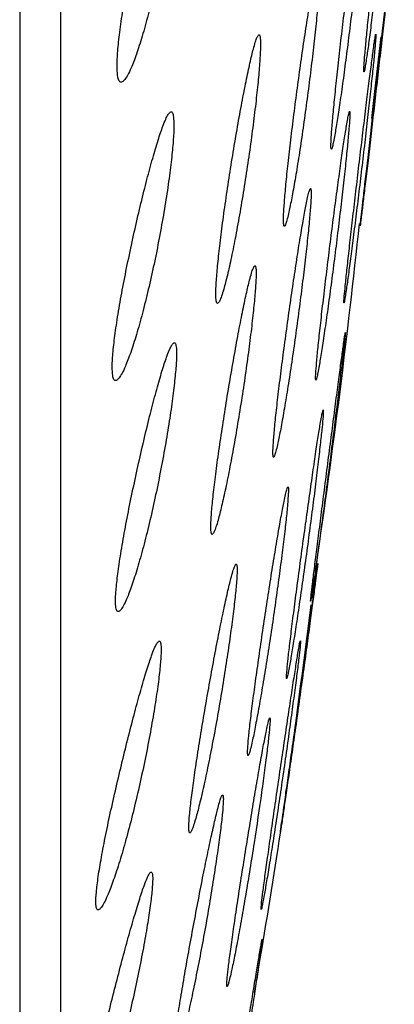
# Model space of a CAD drawing. Units: inches. Extents: x -661 to -51, y 1729 to 3048.
# Drawn here: x -155 to -151, y 1866 to 1878 of the extents above; entities that cross this region are included whole.
import ezdxf

# ---------------------------------------------------------------- set-up
doc = ezdxf.new("R2010")
doc.units = ezdxf.units.IN
doc.header["$MEASUREMENT"] = 0

# ---------------------------------------------------------------- blocks, each defined once
blk = doc.blocks.new('A$Cbecb5503')
for p, q in [((142.95, 100.771), (142.995, 100.763)), ((147.748, 100.183), (148.068, 100.146)), ((148.068, 100.146), (148.714, 100.071))]:
    blk.add_line(p, q)
for points, knots in [([(266.384, 104.357), (263.683, 104.357), (256.616, 104.357), (245.371, 104.357), (232.751, 104.357), (220.491, 104.357), (208.63, 104.357), (196.456, 104.357), (184.118, 104.357), (171.804, 104.357), (160.293, 104.357), (149.639, 104.357), (139.957, 104.357), (131.245, 104.357), (123.507, 104.357), (116.714, 104.357), (110.913, 104.357), (106.123, 104.357), (102.367, 104.357), (99.692, 104.357), (98.026, 104.357), (97.835, 104.357), (97.74, 104.357)], [0, 0, 0, 0, 0.029203, 0.076404, 0.12333, 0.169769, 0.215998, 0.261992, 0.316682, 0.371036, 0.425069, 0.47879, 0.532212, 0.584204, 0.636298, 0.688404, 0.740457, 0.7923, 0.844488, 0.896513, 0.948695, 1, 1, 1, 1]), ([(266.925, 103.874), (262.636, 103.874), (254.003, 103.874), (241.327, 103.874), (228.935, 103.874), (216.983, 103.874), (205.537, 103.874), (194.661, 103.874), (184.418, 103.874), (174.864, 103.874), (166.052, 103.874), (158.03, 103.874), (150.842, 103.874), (144.527, 103.874), (139.118, 103.874), (134.643, 103.874), (131.134, 103.874), (128.572, 103.874), (127.113, 103.874), (126.508, 103.874), (126.673, 103.874), (126.681, 103.874)], [0, 0, 0, 0, 0.05564, 0.111992, 0.168168, 0.22418, 0.28004, 0.335758, 0.391347, 0.446817, 0.502178, 0.557441, 0.612617, 0.667715, 0.722746, 0.777719, 0.832644, 0.887531, 0.94239, 0.997229, 1, 1, 1, 1]), ([(135.647, 103.552), (135.645, 103.556), (135.641, 103.565), (135.647, 103.574), (135.663, 103.581), (135.689, 103.585), (135.743, 103.587), (135.847, 103.579), (136.033, 103.551), (136.264, 103.508), (136.531, 103.451), (136.824, 103.384), (137.13, 103.31), (137.44, 103.233), (137.741, 103.154), (138.024, 103.078), (138.278, 103.006), (138.494, 102.941), (138.644, 102.891), (138.74, 102.854), (138.798, 102.827), (138.814, 102.814), (138.822, 102.808)], [0, 0, 0, 0, 0.025372, 0.050416, 0.075307, 0.100215, 0.125309, 0.187491, 0.250289, 0.312152, 0.375157, 0.437303, 0.500044, 0.562524, 0.624971, 0.687556, 0.749919, 0.812437, 0.874879, 0.916619, 0.95809, 1, 1, 1, 1]), ([(138.822, 102.808), (138.824, 102.804), (138.828, 102.797), (138.822, 102.79), (138.806, 102.784), (138.78, 102.781), (138.726, 102.78), (138.621, 102.786), (138.435, 102.808), (138.203, 102.843), (137.845, 102.905), (137.333, 103.009), (136.813, 103.136), (136.439, 103.24), (136.186, 103.317), (135.972, 103.39), (135.823, 103.449), (135.728, 103.494), (135.67, 103.527), (135.655, 103.543), (135.647, 103.552)], [0, 0, 0, 0, 0.025238, 0.050229, 0.07514, 0.100145, 0.125419, 0.188011, 0.250573, 0.31316, 0.375589, 0.499989, 0.62446, 0.68697, 0.749563, 0.812481, 0.874718, 0.917086, 0.958574, 1, 1, 1, 1]), ([(138.382, 103.414), (138.38, 103.419), (138.376, 103.428), (138.382, 103.439), (138.397, 103.447), (138.423, 103.452), (138.477, 103.456), (138.581, 103.451), (138.767, 103.428), (138.998, 103.39), (139.265, 103.338), (139.558, 103.276), (139.865, 103.206), (140.175, 103.133), (140.477, 103.057), (140.76, 102.983), (141.014, 102.913), (141.23, 102.848), (141.379, 102.798), (141.475, 102.761), (141.533, 102.733), (141.548, 102.719), (141.556, 102.712)], [0, 0, 0, 0, 0.025429, 0.050501, 0.075391, 0.100269, 0.125302, 0.187542, 0.2503, 0.312261, 0.375178, 0.43728, 0.500047, 0.562469, 0.624961, 0.68757, 0.749914, 0.812452, 0.87487, 0.916631, 0.958109, 1, 1, 1, 1]), ([(141.556, 102.712), (141.558, 102.709), (141.563, 102.701), (141.556, 102.693), (141.541, 102.687), (141.515, 102.682), (141.461, 102.679), (141.357, 102.683), (141.17, 102.701), (140.938, 102.732), (140.669, 102.775), (140.375, 102.828), (140.067, 102.89), (139.756, 102.959), (139.455, 103.032), (139.173, 103.107), (138.92, 103.181), (138.706, 103.253), (138.557, 103.311), (138.462, 103.355), (138.405, 103.388), (138.39, 103.406), (138.382, 103.414)], [0, 0, 0, 0, 0.025198, 0.050157, 0.075042, 0.100026, 0.125279, 0.18783, 0.2503, 0.312785, 0.375171, 0.437583, 0.500019, 0.562326, 0.624901, 0.687332, 0.749858, 0.812652, 0.874857, 0.91712, 0.958565, 1, 1, 1, 1]), ([(141.915, 103.176), (141.912, 103.18), (141.908, 103.19), (141.914, 103.201), (141.93, 103.21), (141.956, 103.216), (142.009, 103.222), (142.113, 103.22), (142.298, 103.203), (142.529, 103.171), (142.797, 103.126), (143.09, 103.07), (143.397, 103.007), (143.708, 102.939), (144.01, 102.869), (144.294, 102.799), (144.547, 102.732), (144.763, 102.67), (144.912, 102.621), (145.007, 102.584), (145.065, 102.556), (145.08, 102.542), (145.088, 102.535)], [0, 0, 0, 0, 0.025426, 0.050499, 0.07539, 0.100269, 0.125301, 0.187675, 0.250323, 0.312329, 0.3752, 0.437315, 0.500065, 0.562477, 0.624966, 0.687534, 0.749907, 0.812475, 0.874867, 0.916617, 0.958098, 1, 1, 1, 1]), ([(145.088, 102.535), (145.09, 102.531), (145.095, 102.523), (145.089, 102.514), (145.073, 102.507), (145.047, 102.502), (144.994, 102.497), (144.89, 102.498), (144.704, 102.513), (144.473, 102.539), (144.203, 102.577), (143.909, 102.625), (143.601, 102.682), (143.29, 102.745), (142.988, 102.812), (142.705, 102.883), (142.452, 102.953), (142.238, 103.02), (142.089, 103.075), (141.995, 103.118), (141.938, 103.15), (141.922, 103.167), (141.915, 103.176)], [0, 0, 0, 0, 0.025194, 0.050154, 0.075043, 0.10003, 0.125284, 0.187837, 0.250316, 0.31279, 0.375198, 0.43763, 0.500048, 0.562363, 0.624921, 0.687326, 0.749864, 0.812583, 0.874858, 0.917038, 0.958487, 1, 1, 1, 1]), ([(144.649, 103.206), (144.647, 103.212), (144.643, 103.222), (144.649, 103.234), (144.664, 103.245), (144.69, 103.252), (144.743, 103.26), (144.847, 103.262), (145.033, 103.247), (145.264, 103.218), (145.532, 103.175), (145.826, 103.121), (146.133, 103.058), (146.444, 102.99), (146.746, 102.92), (147.029, 102.849), (147.282, 102.78), (147.498, 102.716), (147.647, 102.665), (147.742, 102.626), (147.8, 102.597), (147.815, 102.581), (147.823, 102.573)], [0, 0, 0, 0, 0.025472, 0.050569, 0.075462, 0.100323, 0.125316, 0.187695, 0.250332, 0.312347, 0.375206, 0.437283, 0.500063, 0.562443, 0.624958, 0.68752, 0.749899, 0.812472, 0.874868, 0.916637, 0.95812, 1, 1, 1, 1]), ([(147.823, 102.573), (147.825, 102.569), (147.829, 102.561), (147.823, 102.55), (147.808, 102.542), (147.782, 102.536), (147.728, 102.53), (147.624, 102.528), (147.438, 102.54), (147.207, 102.564), (146.937, 102.6), (146.643, 102.646), (146.334, 102.702), (146.023, 102.764), (145.721, 102.832), (145.438, 102.902), (145.186, 102.973), (144.972, 103.042), (144.824, 103.099), (144.729, 103.144), (144.672, 103.179), (144.657, 103.197), (144.649, 103.206)], [0, 0, 0, 0, 0.025199, 0.050163, 0.075053, 0.100038, 0.125286, 0.187821, 0.250321, 0.31281, 0.3752, 0.437628, 0.500041, 0.562365, 0.624912, 0.687304, 0.749853, 0.812529, 0.874854, 0.917068, 0.958517, 1, 1, 1, 1]), ([(148.181, 103.141), (148.179, 103.146), (148.175, 103.157), (148.181, 103.17), (148.197, 103.182), (148.222, 103.191), (148.275, 103.2), (148.379, 103.205), (148.565, 103.195), (148.796, 103.169), (149.064, 103.13), (149.358, 103.079), (149.666, 103.019), (149.977, 102.954), (150.279, 102.884), (150.563, 102.814), (150.816, 102.746), (151.031, 102.682), (151.179, 102.63), (151.274, 102.59), (151.332, 102.56), (151.347, 102.543), (151.355, 102.535)], [0, 0, 0, 0, 0.025475, 0.050573, 0.075466, 0.100326, 0.125317, 0.187784, 0.25035, 0.312383, 0.375219, 0.437277, 0.500069, 0.562432, 0.624958, 0.687498, 0.749894, 0.812472, 0.874868, 0.916643, 0.958129, 1, 1, 1, 1]), ([(151.355, 102.535), (151.357, 102.53), (151.362, 102.521), (151.355, 102.51), (151.34, 102.501), (151.314, 102.494), (151.261, 102.486), (151.157, 102.482), (150.971, 102.49), (150.74, 102.511), (150.47, 102.544), (150.176, 102.588), (149.866, 102.64), (149.555, 102.7), (149.253, 102.766), (148.97, 102.835), (148.718, 102.905), (148.504, 102.974), (148.356, 103.031), (148.261, 103.076), (148.204, 103.112), (148.189, 103.131), (148.181, 103.141)], [0, 0, 0, 0, 0.02518, 0.050138, 0.075032, 0.100029, 0.125294, 0.187832, 0.250335, 0.312813, 0.375214, 0.437655, 0.500051, 0.562385, 0.624916, 0.68729, 0.749851, 0.812488, 0.874853, 0.917033, 0.958484, 1, 1, 1, 1]), ([(136.562, 102.528), (136.56, 102.531), (136.555, 102.536), (136.561, 102.541), (136.577, 102.544), (136.603, 102.545), (136.655, 102.543), (136.759, 102.534), (136.942, 102.51), (137.172, 102.476), (137.438, 102.432), (137.73, 102.382), (138.038, 102.326), (138.349, 102.268), (138.652, 102.21), (138.937, 102.153), (139.191, 102.099), (139.408, 102.051), (139.558, 102.015), (139.653, 101.989), (139.711, 101.97), (139.727, 101.962), (139.734, 101.957)], [0, 0, 0, 0, 0.025271, 0.050273, 0.075166, 0.100114, 0.125277, 0.187583, 0.250296, 0.312464, 0.375227, 0.43754, 0.500129, 0.56264, 0.625028, 0.687535, 0.749933, 0.812418, 0.874877, 0.916636, 0.9581, 1, 1, 1, 1]), ([(139.734, 101.957), (139.737, 101.955), (139.741, 101.951), (139.735, 101.947), (139.719, 101.944), (139.694, 101.943), (139.641, 101.945), (139.537, 101.952), (139.353, 101.973), (139.124, 102.003), (138.857, 102.043), (138.564, 102.089), (138.256, 102.141), (137.945, 102.198), (137.642, 102.256), (137.357, 102.315), (137.103, 102.371), (136.887, 102.423), (136.737, 102.463), (136.642, 102.492), (136.585, 102.513), (136.569, 102.523), (136.562, 102.528)], [0, 0, 0, 0, 0.025216, 0.050184, 0.07507, 0.100044, 0.125275, 0.187796, 0.250297, 0.3128, 0.375233, 0.437622, 0.500112, 0.562435, 0.624995, 0.687481, 0.749916, 0.812608, 0.874863, 0.91696, 0.958418, 1, 1, 1, 1]), ([(139.296, 102.333), (139.294, 102.335), (139.29, 102.341), (139.296, 102.347), (139.311, 102.35), (139.337, 102.352), (139.39, 102.353), (139.493, 102.346), (139.676, 102.326), (139.906, 102.296), (140.172, 102.256), (140.465, 102.21), (140.772, 102.158), (141.084, 102.103), (141.387, 102.047), (141.672, 101.992), (141.927, 101.94), (142.143, 101.893), (142.293, 101.857), (142.388, 101.83), (142.446, 101.811), (142.461, 101.802), (142.469, 101.798)], [0, 0, 0, 0, 0.025287, 0.050298, 0.075194, 0.100136, 0.125285, 0.187623, 0.250305, 0.312506, 0.375242, 0.437553, 0.500133, 0.562589, 0.625022, 0.687566, 0.749932, 0.812424, 0.874868, 0.916662, 0.958131, 1, 1, 1, 1]), ([(142.469, 101.798), (142.471, 101.795), (142.475, 101.791), (142.469, 101.785), (142.454, 101.782), (142.428, 101.78), (142.375, 101.78), (142.272, 101.786), (142.088, 101.803), (141.859, 101.83), (141.592, 101.866), (141.299, 101.909), (140.991, 101.958), (140.679, 102.011), (140.376, 102.067), (140.091, 102.123), (139.837, 102.177), (139.621, 102.227), (139.472, 102.267), (139.377, 102.296), (139.319, 102.317), (139.304, 102.328), (139.296, 102.333)], [0, 0, 0, 0, 0.025203, 0.050166, 0.075054, 0.100037, 0.125281, 0.187807, 0.250308, 0.312807, 0.375246, 0.437652, 0.500123, 0.562441, 0.625, 0.687462, 0.749916, 0.812558, 0.874863, 0.916942, 0.9584, 1, 1, 1, 1]), ([(134.857, 102.006), (134.854, 102.006), (134.85, 102.008), (134.856, 102.008), (134.871, 102.006), (134.897, 102.002), (134.95, 101.995), (135.052, 101.979), (135.235, 101.949), (135.463, 101.911), (135.728, 101.867), (136.02, 101.819), (136.327, 101.768), (136.639, 101.717), (136.943, 101.667), (137.229, 101.619), (137.485, 101.577), (137.702, 101.541), (137.852, 101.516), (137.948, 101.499), (138.006, 101.489), (138.021, 101.485), (138.029, 101.484)], [0, 0, 0, 0, 0.025191, 0.050154, 0.075046, 0.100027, 0.125258, 0.187572, 0.250283, 0.312594, 0.375251, 0.437659, 0.50017, 0.562721, 0.62507, 0.687541, 0.749957, 0.8124, 0.874877, 0.916641, 0.958095, 1, 1, 1, 1]), ([(138.029, 101.484), (138.031, 101.483), (138.035, 101.482), (138.029, 101.482), (138.014, 101.483), (137.988, 101.486), (137.936, 101.493), (137.833, 101.508), (137.65, 101.535), (137.422, 101.569), (137.069, 101.624), (136.559, 101.706), (136.035, 101.793), (135.656, 101.858), (135.4, 101.903), (135.183, 101.942), (135.033, 101.97), (134.937, 101.988), (134.88, 102), (134.864, 102.004), (134.857, 102.006)], [0, 0, 0, 0, 0.025267, 0.050274, 0.075189, 0.100181, 0.125416, 0.188012, 0.250579, 0.313135, 0.375698, 0.500159, 0.624613, 0.6872, 0.749655, 0.812386, 0.874731, 0.916721, 0.958229, 1, 1, 1, 1]), ([(142.829, 102.068), (142.826, 102.071), (142.822, 102.077), (142.828, 102.083), (142.844, 102.088), (142.869, 102.091), (142.922, 102.092), (143.025, 102.089), (143.208, 102.072), (143.437, 102.047), (143.704, 102.012), (143.997, 101.969), (144.305, 101.922), (144.617, 101.871), (144.92, 101.818), (145.205, 101.766), (145.46, 101.717), (145.676, 101.671), (145.825, 101.636), (145.92, 101.609), (145.978, 101.59), (145.993, 101.581), (146.001, 101.576)], [0, 0, 0, 0, 0.025273, 0.050278, 0.075175, 0.100127, 0.12529, 0.187672, 0.250316, 0.312561, 0.375259, 0.437561, 0.500143, 0.562575, 0.625022, 0.68757, 0.749929, 0.812432, 0.874864, 0.916673, 0.958146, 1, 1, 1, 1]), ([(146.001, 101.576), (146.003, 101.573), (146.008, 101.568), (146.002, 101.563), (145.986, 101.558), (145.961, 101.556), (145.908, 101.554), (145.805, 101.558), (145.621, 101.572), (145.392, 101.595), (145.125, 101.627), (144.832, 101.666), (144.523, 101.711), (144.212, 101.761), (143.908, 101.812), (143.623, 101.865), (143.369, 101.916), (143.153, 101.964), (143.004, 102.002), (142.909, 102.031), (142.852, 102.052), (142.836, 102.063), (142.829, 102.068)], [0, 0, 0, 0, 0.025196, 0.050157, 0.075047, 0.100034, 0.125283, 0.1878, 0.250317, 0.312824, 0.375261, 0.437665, 0.500136, 0.562464, 0.625008, 0.687435, 0.749915, 0.812522, 0.874863, 0.916897, 0.958356, 1, 1, 1, 1]), ([(145.563, 102.004), (145.561, 102.007), (145.557, 102.013), (145.563, 102.02), (145.578, 102.026), (145.603, 102.03), (145.656, 102.033), (145.759, 102.031), (145.943, 102.018), (146.172, 101.994), (146.438, 101.962), (146.731, 101.922), (147.04, 101.876), (147.352, 101.826), (147.655, 101.775), (147.94, 101.723), (148.195, 101.673), (148.411, 101.627), (148.56, 101.591), (148.655, 101.564), (148.712, 101.544), (148.728, 101.533), (148.736, 101.528)], [0, 0, 0, 0, 0.025319, 0.050347, 0.075245, 0.100174, 0.125292, 0.187685, 0.250317, 0.312569, 0.375263, 0.437577, 0.500145, 0.56254, 0.625018, 0.687569, 0.749927, 0.81244, 0.874862, 0.916673, 0.958149, 1, 1, 1, 1]), ([(148.736, 101.528), (148.738, 101.525), (148.742, 101.52), (148.736, 101.513), (148.721, 101.508), (148.695, 101.505), (148.642, 101.502), (148.54, 101.504), (148.355, 101.516), (148.126, 101.537), (147.859, 101.567), (147.566, 101.604), (147.258, 101.647), (146.946, 101.695), (146.642, 101.745), (146.357, 101.797), (146.103, 101.848), (145.887, 101.896), (145.738, 101.935), (145.643, 101.965), (145.586, 101.987), (145.571, 101.998), (145.563, 102.004)], [0, 0, 0, 0, 0.025213, 0.050184, 0.075075, 0.100053, 0.125284, 0.187784, 0.250319, 0.312831, 0.375266, 0.437689, 0.500138, 0.562447, 0.625005, 0.687436, 0.749913, 0.812486, 0.874861, 0.916895, 0.958356, 1, 1, 1, 1]), ([(137.475, 101.895), (137.473, 101.896), (137.469, 101.899), (137.475, 101.902), (137.49, 101.903), (137.516, 101.902), (137.568, 101.898), (137.671, 101.888), (137.854, 101.864), (138.083, 101.832), (138.348, 101.793), (138.641, 101.749), (138.948, 101.7), (139.26, 101.65), (139.564, 101.6), (139.849, 101.552), (140.105, 101.508), (140.322, 101.469), (140.471, 101.44), (140.567, 101.419), (140.625, 101.406), (140.64, 101.4), (140.648, 101.397)], [0, 0, 0, 0, 0.025233, 0.050218, 0.075114, 0.10008, 0.125274, 0.187599, 0.250293, 0.312581, 0.375256, 0.437644, 0.500162, 0.562661, 0.625051, 0.687559, 0.749944, 0.812403, 0.874872, 0.916662, 0.958123, 1, 1, 1, 1]), ([(140.648, 101.397), (140.65, 101.395), (140.654, 101.392), (140.648, 101.39), (140.633, 101.389), (140.607, 101.39), (140.554, 101.393), (140.452, 101.403), (140.268, 101.424), (140.04, 101.453), (139.686, 101.502), (139.175, 101.577), (138.652, 101.662), (138.273, 101.728), (138.017, 101.774), (137.801, 101.816), (137.651, 101.847), (137.556, 101.87), (137.498, 101.885), (137.483, 101.891), (137.475, 101.895)], [0, 0, 0, 0, 0.025257, 0.05026, 0.075177, 0.100175, 0.125423, 0.188021, 0.250597, 0.313164, 0.375705, 0.500152, 0.624595, 0.687121, 0.749638, 0.812339, 0.874728, 0.916739, 0.958246, 1, 1, 1, 1]), ([(140.21, 101.646), (140.208, 101.648), (140.203, 101.651), (140.209, 101.654), (140.225, 101.656), (140.25, 101.656), (140.303, 101.654), (140.405, 101.646), (140.588, 101.626), (140.817, 101.598), (141.083, 101.562), (141.375, 101.521), (141.683, 101.476), (141.995, 101.429), (142.299, 101.382), (142.585, 101.336), (142.84, 101.293), (143.057, 101.255), (143.206, 101.226), (143.301, 101.205), (143.359, 101.191), (143.374, 101.184), (143.382, 101.181)], [0, 0, 0, 0, 0.025231, 0.050217, 0.075116, 0.100085, 0.125282, 0.187644, 0.250304, 0.312599, 0.375264, 0.437644, 0.500166, 0.562657, 0.625048, 0.687548, 0.749941, 0.812425, 0.874866, 0.916664, 0.95813, 1, 1, 1, 1]), ([(137.403, 101.573), (137.938, 101.482), (139.462, 101.225), (140.995, 101.03), (141.99, 100.904)], [0, 0, 0, 0, 0.351099, 1, 1, 1, 1]), ([(143.382, 101.181), (143.384, 101.18), (143.389, 101.176), (143.383, 101.173), (143.367, 101.172), (143.342, 101.172), (143.289, 101.174), (143.186, 101.181), (143.003, 101.199), (142.775, 101.225), (142.508, 101.259), (142.216, 101.298), (141.908, 101.341), (141.596, 101.387), (141.292, 101.435), (141.006, 101.482), (140.751, 101.526), (140.535, 101.567), (140.385, 101.597), (140.29, 101.62), (140.233, 101.635), (140.217, 101.642), (140.21, 101.646)], [0, 0, 0, 0, 0.025216, 0.050186, 0.075074, 0.10005, 0.125279, 0.187795, 0.250305, 0.312804, 0.375268, 0.437654, 0.500159, 0.5625, 0.625035, 0.687491, 0.749934, 0.812538, 0.874864, 0.916854, 0.958318, 1, 1, 1, 1]), ([(138.389, 101.493), (138.387, 101.494), (138.382, 101.495), (138.388, 101.496), (138.404, 101.495), (138.429, 101.493), (138.482, 101.488), (138.584, 101.475), (138.767, 101.451), (138.995, 101.419), (139.26, 101.382), (139.552, 101.34), (139.86, 101.295), (140.172, 101.249), (140.476, 101.204), (140.762, 101.161), (141.018, 101.122), (141.235, 101.089), (141.385, 101.064), (141.48, 101.048), (141.538, 101.038), (141.553, 101.034), (141.561, 101.032)], [0, 0, 0, 0, 0.025204, 0.050176, 0.075072, 0.100052, 0.125272, 0.187613, 0.250293, 0.312636, 0.375269, 0.437697, 0.500181, 0.562689, 0.625068, 0.687554, 0.749952, 0.812396, 0.874873, 0.916664, 0.958122, 1, 1, 1, 1]), ([(141.561, 101.032), (141.563, 101.031), (141.568, 101.029), (141.562, 101.029), (141.546, 101.029), (141.521, 101.031), (141.468, 101.036), (141.366, 101.048), (141.183, 101.07), (140.955, 101.1), (140.689, 101.136), (140.397, 101.176), (140.089, 101.22), (139.777, 101.265), (139.473, 101.311), (139.187, 101.355), (138.931, 101.396), (138.715, 101.431), (138.565, 101.457), (138.469, 101.475), (138.412, 101.486), (138.397, 101.49), (138.389, 101.493)], [0, 0, 0, 0, 0.025231, 0.050208, 0.075095, 0.100062, 0.125274, 0.187799, 0.2503, 0.312773, 0.375269, 0.437634, 0.500178, 0.562597, 0.625067, 0.687491, 0.749946, 0.812556, 0.874882, 0.916766, 0.958225, 1, 1, 1, 1]), ([(143.742, 101.343), (143.74, 101.345), (143.736, 101.349), (143.742, 101.352), (143.757, 101.355), (143.782, 101.356), (143.835, 101.355), (143.937, 101.349), (144.12, 101.333), (144.349, 101.308), (144.615, 101.277), (144.907, 101.24), (145.216, 101.198), (145.528, 101.155), (145.832, 101.11), (146.118, 101.067), (146.373, 101.026), (146.589, 100.989), (146.739, 100.96), (146.834, 100.94), (146.891, 100.925), (146.907, 100.918), (146.914, 100.915)], [0, 0, 0, 0, 0.025243, 0.050235, 0.075134, 0.100099, 0.125284, 0.187679, 0.250312, 0.312628, 0.375276, 0.437656, 0.500172, 0.562632, 0.625048, 0.687568, 0.74994, 0.81242, 0.874865, 0.916677, 0.958144, 1, 1, 1, 1]), ([(146.914, 100.915), (146.917, 100.913), (146.921, 100.91), (146.915, 100.906), (146.9, 100.904), (146.874, 100.903), (146.822, 100.903), (146.719, 100.909), (146.536, 100.924), (146.307, 100.947), (146.041, 100.977), (145.749, 101.012), (145.44, 101.052), (145.128, 101.094), (144.824, 101.139), (144.538, 101.183), (144.283, 101.225), (144.067, 101.264), (143.917, 101.294), (143.822, 101.316), (143.765, 101.332), (143.75, 101.339), (143.742, 101.343)], [0, 0, 0, 0, 0.025245, 0.05023, 0.075118, 0.100078, 0.125274, 0.187774, 0.250309, 0.312815, 0.375276, 0.43767, 0.500165, 0.562495, 0.625037, 0.687473, 0.749932, 0.812498, 0.874864, 0.916835, 0.9583, 1, 1, 1, 1]), ([(139.302, 101.267), (139.3, 101.267), (139.296, 101.268), (139.302, 101.267), (139.317, 101.265), (139.343, 101.261), (139.395, 101.254), (139.497, 101.239), (139.68, 101.213), (139.907, 101.181), (140.173, 101.143), (140.464, 101.102), (140.772, 101.059), (141.084, 101.015), (141.389, 100.973), (141.675, 100.934), (141.931, 100.899), (142.148, 100.869), (142.298, 100.848), (142.394, 100.835), (142.451, 100.827), (142.467, 100.825), (142.475, 100.824)], [0, 0, 0, 0, 0.025215, 0.050192, 0.075086, 0.100056, 0.125259, 0.187613, 0.25029, 0.312683, 0.375273, 0.437706, 0.50019, 0.562727, 0.625079, 0.687536, 0.749956, 0.812398, 0.874874, 0.916649, 0.958104, 1, 1, 1, 1]), ([(142.475, 100.824), (142.477, 100.824), (142.481, 100.823), (142.475, 100.824), (142.46, 100.826), (142.434, 100.829), (142.382, 100.836), (142.279, 100.849), (142.097, 100.874), (141.869, 100.904), (141.604, 100.94), (141.312, 100.98), (141.004, 101.023), (140.692, 101.066), (140.387, 101.109), (140.101, 101.15), (139.845, 101.187), (139.628, 101.218), (139.478, 101.24), (139.383, 101.254), (139.325, 101.263), (139.31, 101.265), (139.302, 101.267)], [0, 0, 0, 0, 0.025262, 0.050253, 0.075139, 0.100087, 0.125262, 0.187791, 0.250295, 0.31277, 0.375274, 0.437619, 0.500185, 0.562593, 0.625073, 0.687542, 0.749954, 0.812559, 0.874875, 0.916755, 0.958219, 1, 1, 1, 1]), ([(141.123, 101.19), (141.121, 101.191), (141.117, 101.193), (141.123, 101.195), (141.138, 101.195), (141.164, 101.194), (141.216, 101.19), (141.318, 101.18), (141.501, 101.159), (141.729, 101.131), (141.995, 101.097), (142.287, 101.058), (142.595, 101.017), (142.907, 100.974), (143.212, 100.931), (143.498, 100.891), (143.753, 100.853), (143.97, 100.821), (144.119, 100.797), (144.215, 100.78), (144.272, 100.769), (144.288, 100.765), (144.296, 100.762)], [0, 0, 0, 0, 0.025223, 0.050206, 0.075104, 0.100075, 0.125275, 0.187647, 0.250304, 0.312653, 0.375275, 0.437687, 0.500187, 0.562735, 0.625073, 0.687519, 0.749947, 0.812407, 0.874879, 0.916625, 0.958082, 1, 1, 1, 1]), ([(144.296, 100.762), (144.298, 100.761), (144.302, 100.759), (144.296, 100.758), (144.281, 100.758), (144.255, 100.759), (144.203, 100.763), (144.1, 100.772), (143.917, 100.792), (143.689, 100.818), (143.423, 100.85), (143.131, 100.887), (142.823, 100.928), (142.511, 100.97), (142.207, 101.013), (141.921, 101.055), (141.665, 101.093), (141.449, 101.128), (141.299, 101.153), (141.204, 101.171), (141.146, 101.183), (141.131, 101.188), (141.123, 101.19)], [0, 0, 0, 0, 0.025218, 0.050189, 0.075078, 0.100053, 0.125279, 0.187809, 0.250308, 0.312782, 0.375279, 0.437659, 0.500183, 0.562562, 0.625063, 0.687492, 0.749944, 0.812515, 0.874875, 0.916797, 0.958259, 1, 1, 1, 1]), ([(146.477, 101.214), (146.474, 101.216), (146.47, 101.22), (146.476, 101.225), (146.491, 101.228), (146.517, 101.23), (146.569, 101.231), (146.672, 101.226), (146.855, 101.212), (147.083, 101.19), (147.349, 101.161), (147.642, 101.126), (147.95, 101.087), (148.263, 101.045), (148.567, 101.002), (148.853, 100.959), (149.108, 100.918), (149.324, 100.881), (149.473, 100.852), (149.568, 100.831), (149.626, 100.816), (149.641, 100.808), (149.649, 100.805)], [0, 0, 0, 0, 0.025262, 0.050263, 0.075162, 0.100116, 0.125282, 0.187678, 0.250313, 0.312667, 0.375284, 0.437635, 0.500172, 0.562626, 0.625046, 0.687568, 0.749936, 0.812426, 0.874866, 0.916664, 0.958133, 1, 1, 1, 1]), ([(149.649, 100.805), (149.651, 100.803), (149.655, 100.799), (149.649, 100.794), (149.634, 100.791), (149.609, 100.79), (149.556, 100.789), (149.454, 100.793), (149.27, 100.806), (149.042, 100.827), (148.776, 100.854), (148.483, 100.887), (148.175, 100.925), (147.862, 100.966), (147.558, 101.009), (147.272, 101.052), (147.017, 101.094), (146.801, 101.133), (146.652, 101.163), (146.557, 101.186), (146.5, 101.202), (146.484, 101.21), (146.477, 101.214)], [0, 0, 0, 0, 0.025217, 0.050189, 0.075079, 0.100054, 0.125281, 0.187777, 0.250315, 0.312839, 0.375286, 0.437673, 0.50017, 0.562505, 0.625039, 0.687455, 0.74993, 0.812478, 0.874865, 0.916818, 0.958282, 1, 1, 1, 1]), ([(142.037, 100.907), (142.035, 100.908), (142.03, 100.909), (142.036, 100.909), (142.052, 100.908), (142.077, 100.905), (142.129, 100.899), (142.232, 100.887), (142.414, 100.865), (142.641, 100.836), (142.907, 100.802), (143.199, 100.765), (143.507, 100.725), (143.819, 100.685), (144.124, 100.645), (144.41, 100.608), (144.666, 100.574), (144.883, 100.545), (145.033, 100.525), (145.128, 100.512), (145.186, 100.503), (145.201, 100.5), (145.209, 100.499)], [0, 0, 0, 0, 0.025199, 0.05017, 0.075067, 0.100049, 0.12527, 0.187662, 0.250304, 0.312696, 0.375284, 0.437715, 0.500195, 0.562721, 0.625078, 0.687544, 0.749953, 0.812402, 0.874872, 0.916654, 0.958111, 1, 1, 1, 1]), ([(145.209, 100.499), (145.211, 100.498), (145.216, 100.497), (145.21, 100.497), (145.194, 100.498), (145.169, 100.501), (145.116, 100.506), (145.014, 100.518), (144.832, 100.539), (144.604, 100.566), (144.338, 100.599), (144.046, 100.635), (143.738, 100.674), (143.426, 100.714), (143.121, 100.754), (142.835, 100.793), (142.579, 100.827), (142.362, 100.858), (142.213, 100.879), (142.117, 100.893), (142.06, 100.903), (142.045, 100.906), (142.037, 100.907)], [0, 0, 0, 0, 0.025229, 0.050206, 0.075094, 0.100061, 0.125272, 0.187809, 0.250307, 0.31278, 0.375286, 0.437639, 0.500192, 0.562583, 0.625073, 0.687521, 0.749952, 0.812526, 0.874874, 0.916755, 0.95822, 1, 1, 1, 1]), ([(142.454, 100.84), (143.141, 100.744), (144.489, 100.553), (145.842, 100.402), (146.506, 100.328)], [0, 0, 0, 0, 0.509393, 1, 1, 1, 1]), ([(144.656, 100.843), (144.653, 100.845), (144.649, 100.847), (144.655, 100.849), (144.67, 100.85), (144.696, 100.85), (144.748, 100.847), (144.85, 100.839), (145.033, 100.822), (145.261, 100.797), (145.527, 100.767), (145.819, 100.732), (146.128, 100.694), (146.44, 100.655), (146.745, 100.615), (147.031, 100.576), (147.286, 100.541), (147.503, 100.509), (147.652, 100.485), (147.747, 100.469), (147.805, 100.457), (147.82, 100.452), (147.828, 100.45)], [0, 0, 0, 0, 0.025217, 0.050198, 0.075099, 0.100076, 0.125283, 0.187677, 0.250309, 0.312676, 0.375286, 0.437704, 0.50019, 0.562686, 0.625066, 0.687557, 0.749947, 0.812413, 0.874868, 0.916665, 0.958129, 1, 1, 1, 1]), ([(147.828, 100.45), (147.83, 100.449), (147.834, 100.446), (147.828, 100.444), (147.813, 100.443), (147.788, 100.444), (147.735, 100.446), (147.633, 100.454), (147.45, 100.47), (147.222, 100.493), (146.956, 100.522), (146.664, 100.556), (146.356, 100.593), (146.043, 100.632), (145.739, 100.672), (145.453, 100.711), (145.197, 100.748), (144.98, 100.781), (144.831, 100.806), (144.736, 100.823), (144.679, 100.835), (144.663, 100.841), (144.656, 100.843)], [0, 0, 0, 0, 0.025341, 0.050371, 0.075252, 0.100154, 0.125244, 0.187723, 0.250289, 0.312816, 0.375274, 0.437638, 0.500172, 0.562531, 0.62505, 0.687485, 0.749937, 0.812485, 0.874867, 0.916769, 0.958235, 1, 1, 1, 1]), ([(147.39, 100.659), (147.388, 100.66), (147.384, 100.663), (147.39, 100.666), (147.405, 100.668), (147.43, 100.668), (147.483, 100.667), (147.585, 100.661), (147.767, 100.645), (147.995, 100.623), (148.261, 100.595), (148.554, 100.563), (148.862, 100.527), (149.175, 100.489), (149.479, 100.451), (149.765, 100.413), (150.021, 100.378), (150.237, 100.346), (150.387, 100.323), (150.482, 100.305), (150.539, 100.293), (150.555, 100.288), (150.562, 100.285)], [0, 0, 0, 0, 0.025242, 0.050236, 0.075136, 0.100099, 0.125281, 0.187681, 0.250311, 0.312691, 0.37529, 0.437698, 0.500189, 0.562665, 0.625062, 0.68757, 0.749944, 0.812413, 0.874867, 0.916672, 0.958138, 1, 1, 1, 1]), ([(150.562, 100.285), (150.564, 100.284), (150.569, 100.281), (150.563, 100.278), (150.548, 100.277), (150.522, 100.277), (150.47, 100.278), (150.367, 100.284), (150.185, 100.298), (149.957, 100.319), (149.691, 100.346), (149.398, 100.377), (149.09, 100.412), (148.777, 100.449), (148.473, 100.488), (148.187, 100.526), (147.931, 100.562), (147.715, 100.595), (147.565, 100.62), (147.47, 100.638), (147.413, 100.65), (147.398, 100.656), (147.39, 100.659)], [0, 0, 0, 0, 0.025226, 0.050203, 0.075093, 0.100064, 0.125281, 0.187782, 0.250313, 0.312814, 0.375293, 0.43768, 0.500187, 0.562527, 0.625056, 0.687478, 0.749941, 0.812474, 0.874866, 0.91679, 0.958258, 1, 1, 1, 1]), ([(145.569, 100.512), (145.567, 100.512), (145.563, 100.514), (145.569, 100.515), (145.584, 100.514), (145.609, 100.513), (145.662, 100.508), (145.764, 100.499), (145.946, 100.479), (146.174, 100.454), (146.439, 100.424), (146.732, 100.39), (147.04, 100.354), (147.353, 100.317), (147.657, 100.28), (147.943, 100.245), (148.199, 100.213), (148.416, 100.185), (148.565, 100.165), (148.661, 100.152), (148.718, 100.143), (148.734, 100.14), (148.741, 100.138)], [0, 0, 0, 0, 0.025218, 0.050199, 0.075097, 0.100069, 0.125271, 0.187695, 0.250315, 0.312708, 0.375289, 0.437703, 0.500201, 0.562772, 0.625084, 0.687506, 0.749948, 0.812419, 0.874878, 0.916616, 0.958072, 1, 1, 1, 1]), ([(148.741, 100.138), (148.743, 100.137), (148.748, 100.136), (148.742, 100.135), (148.727, 100.135), (148.701, 100.137), (148.649, 100.141), (148.546, 100.15), (148.364, 100.168), (148.137, 100.192), (147.871, 100.221), (147.579, 100.254), (147.27, 100.29), (146.958, 100.327), (146.653, 100.364), (146.367, 100.4), (146.111, 100.433), (145.894, 100.462), (145.745, 100.483), (145.65, 100.497), (145.592, 100.506), (145.577, 100.51), (145.569, 100.512)], [0, 0, 0, 0, 0.025237, 0.050217, 0.075105, 0.100068, 0.125271, 0.187823, 0.250317, 0.312782, 0.375291, 0.437643, 0.500198, 0.562612, 0.625078, 0.687468, 0.749948, 0.812505, 0.874876, 0.916723, 0.958187, 1, 1, 1, 1]), ([(146.483, 100.321), (146.48, 100.321), (146.476, 100.322), (146.482, 100.321), (146.497, 100.319), (146.523, 100.317), (146.575, 100.311), (146.677, 100.299), (146.859, 100.278), (147.087, 100.252), (147.352, 100.221), (147.644, 100.188), (147.952, 100.152), (148.265, 100.116), (148.57, 100.081), (148.856, 100.049), (149.112, 100.02), (149.329, 99.995), (149.479, 99.978), (149.574, 99.967), (149.632, 99.96), (149.647, 99.958), (149.655, 99.957)], [0, 0, 0, 0, 0.025215, 0.050194, 0.07509, 0.100061, 0.125262, 0.187656, 0.250302, 0.312763, 0.375294, 0.437725, 0.500203, 0.562735, 0.625083, 0.687539, 0.749953, 0.812401, 0.874871, 0.916656, 0.958114, 1, 1, 1, 1]), ([(149.655, 99.957), (149.657, 99.957), (149.661, 99.956), (149.655, 99.957), (149.64, 99.958), (149.615, 99.961), (149.562, 99.967), (149.46, 99.978), (149.278, 99.998), (149.051, 100.023), (148.785, 100.053), (148.493, 100.086), (148.185, 100.121), (147.872, 100.157), (147.567, 100.192), (147.281, 100.225), (147.025, 100.256), (146.808, 100.281), (146.658, 100.299), (146.563, 100.311), (146.506, 100.318), (146.49, 100.32), (146.483, 100.321)], [0, 0, 0, 0, 0.025271, 0.050267, 0.075152, 0.100094, 0.125257, 0.187758, 0.250301, 0.312808, 0.375293, 0.437621, 0.500199, 0.562601, 0.625079, 0.687513, 0.749951, 0.812499, 0.874872, 0.916727, 0.958195, 1, 1, 1, 1]), ([(148.304, 100.274), (148.301, 100.275), (148.297, 100.277), (148.303, 100.278), (148.318, 100.279), (148.344, 100.278), (148.396, 100.275), (148.498, 100.267), (148.68, 100.25), (148.908, 100.228), (149.174, 100.2), (149.466, 100.168), (149.775, 100.134), (150.087, 100.099), (150.392, 100.064), (150.678, 100.03), (150.934, 99.998), (151.151, 99.971), (151.3, 99.95), (151.395, 99.936), (151.453, 99.927), (151.468, 99.923), (151.476, 99.921)], [0, 0, 0, 0, 0.025204, 0.050178, 0.075079, 0.100062, 0.12528, 0.187722, 0.250319, 0.312708, 0.375296, 0.43772, 0.500201, 0.56272, 0.625076, 0.687552, 0.749949, 0.81241, 0.874869, 0.91666, 0.958122, 1, 1, 1, 1]), ([(151.476, 99.921), (151.478, 99.92), (151.482, 99.918), (151.476, 99.917), (151.461, 99.917), (151.436, 99.918), (151.383, 99.92), (151.281, 99.928), (151.098, 99.944), (150.871, 99.966), (150.605, 99.992), (150.313, 100.023), (150.005, 100.057), (149.692, 100.092), (149.387, 100.127), (149.101, 100.162), (148.845, 100.194), (148.628, 100.222), (148.479, 100.244), (148.384, 100.258), (148.327, 100.268), (148.311, 100.272), (148.304, 100.274)], [0, 0, 0, 0, 0.025301, 0.050312, 0.075196, 0.100122, 0.125255, 0.187735, 0.250304, 0.312831, 0.37529, 0.437626, 0.500188, 0.562579, 0.625066, 0.687473, 0.749943, 0.812481, 0.874869, 0.916731, 0.958199, 1, 1, 1, 1])]:
    blk.add_open_spline(points, degree=3, knots=knots)

msp = doc.modelspace()

# ---------------------------------------------------------------- block references
at = {"rotation": 90}
msp.add_blockref('A$Cbecb5503', (-50.617, 1729.181), dxfattribs=at)

doc.saveas('drawing.dxf')
